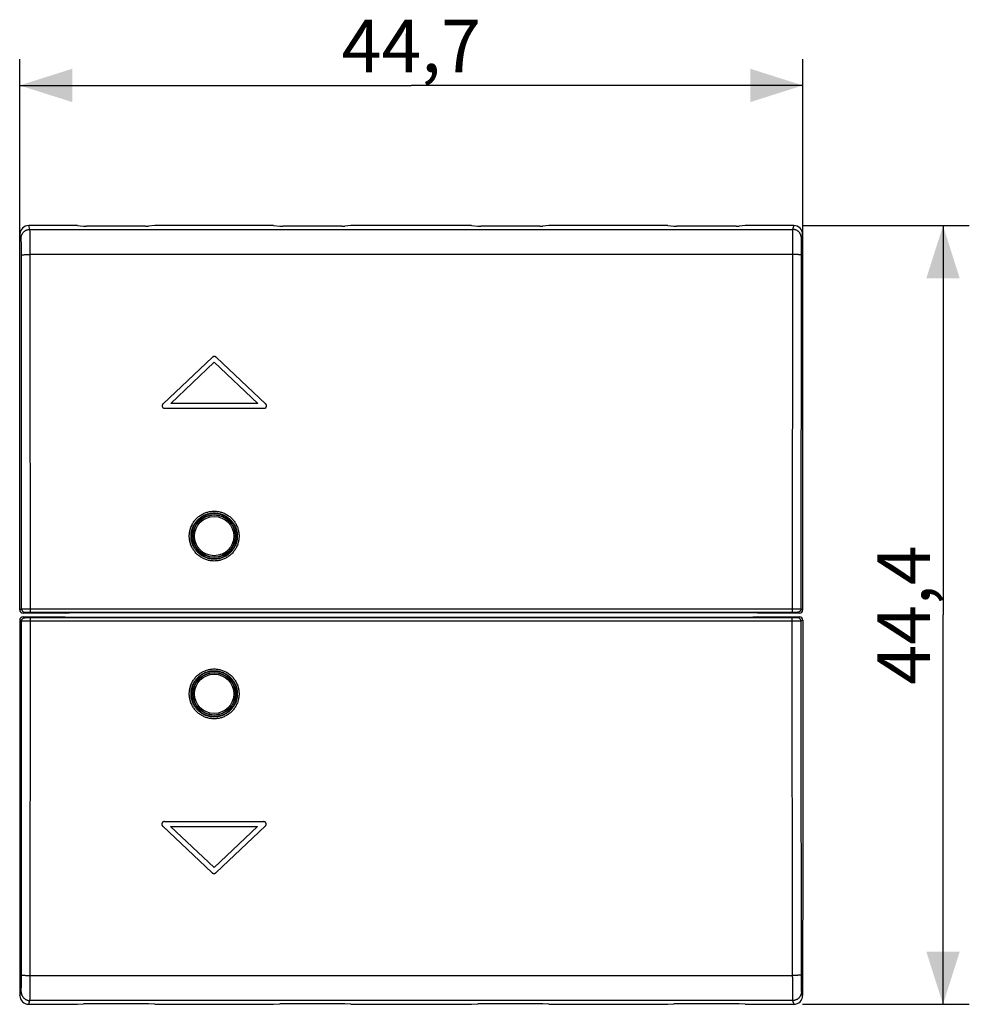
# Model space of a CAD drawing. Units: millimetres. Extents: x -53.4 to 31.8, y -22.3 to 34.
# Drawn here: x -22.4 to 31.8, y -22.3 to 33.9 of the extents above; entities that cross this region are included whole.
import ezdxf

# ---------------------------------------------------------------- set-up
doc = ezdxf.new("R2010")
doc.units = ezdxf.units.MM
doc.header["$LTSCALE"] = 16.335
doc.layers.get('0').update_dxf_attribs({"linetype": 'CONTINUOUS'})
for name, color, linetype in [('ASSI', 7, 'CONTINUOUS'), ('CURVE', 7, 'CONTINUOUS'), ('DRAFT', 7, 'CONTINUOUS'), ('RACCORDO', 7, 'CONTINUOUS')]:
    doc.layers.add(name, color=color, linetype=linetype)
doc.styles.get("Standard").update_dxf_attribs({"font": 'txt', "width": 0.8})
doc.dimstyles.new('DIMSTYLE_1', dxfattribs={"dimtxt": 3, "dimasz": 3, "dimexe": 1.5, "dimexo": 0.5, "dimgap": 0.75, "dimtad": 1, "dimtxsty": 'STANDARD', "dimblk": '_FILLED', "dimblk1": '_FILLED', "dimblk2": '_FILLED', "dimcen": 0.09, "dimadec": 0, "dimazin": 0, "dimtfac": 1, "dimtofl": 0, "dimtmove": 0, "dimatfit": 3, "dimldrblk": '_FILLED', "dimfxl": 1, "dimtolj": 1, "dimarcsym": 0})
doc.dimstyles.new('DIMSTYLE_2', dxfattribs={"dimtxt": 3, "dimasz": 3, "dimexe": 1.5, "dimexo": 0.5, "dimgap": 0.75, "dimtad": 1, "dimdec": 1, "dimtxsty": 'STANDARD', "dimblk": '_FILLED', "dimblk1": '_FILLED', "dimblk2": '_FILLED', "dimcen": 0.09, "dimadec": 0, "dimazin": 0, "dimtfac": 1, "dimtdec": 1, "dimtofl": 0, "dimtmove": 0, "dimatfit": 3, "dimldrblk": '_FILLED', "dimfxl": 1, "dimtolj": 1, "dimarcsym": 0})

# ---------------------------------------------------------------- blocks, each defined once
blk = doc.blocks.new('_FILLED')
at = {"color": 0, "linetype": 'BYBLOCK'}
blk.add_solid([(0, 0), (-1, 0.317), (-1, -0.317)], dxfattribs=at)
blk = doc.blocks.new('*D0')
at = {"color": 7, "linetype": 'CONTINUOUS'}
for p, q in [((-22.429, 13.555), (-22.429, 31.666)), ((22.271, 13.555), (22.271, 31.666)), ((-22.429, 30.166), (-0.079, 30.166)), ((22.271, 30.166), (-0.079, 30.166))]:
    blk.add_line(p, q, dxfattribs=at)
at = {"color": 7, "linetype": 'CONTINUOUS', "xscale": 3, "yscale": 3, "zscale": 3, "rotation": 180}
blk.add_blockref('_FILLED', (-22.429, 30.166), dxfattribs=at)
at = {"color": 7, "linetype": 'CONTINUOUS', "xscale": 3, "yscale": 3, "zscale": 3}
blk.add_blockref('_FILLED', (22.271, 30.166), dxfattribs=at)
at = {"color": 7, "linetype": 'CONTINUOUS', "insert": (-0.079, 33.916), "char_height": 3, "width": 13.17857, "attachment_point": 2, "line_spacing_factor": 0.9}
blk.add_mtext('44,7', dxfattribs=at)
blk = doc.blocks.new('*D1')
at = {"color": 7, "linetype": 'CONTINUOUS'}
for p, q in [((22.258, 22.166), (31.771, 22.166)), ((30.271, 22.166), (30.271, -0.045)), ((30.271, -22.257), (30.271, -0.045)), ((22.258, -22.257), (31.771, -22.257))]:
    blk.add_line(p, q, dxfattribs=at)
at = {"color": 7, "linetype": 'CONTINUOUS', "xscale": 3, "yscale": 3, "zscale": 3}
for p, rotation in [((30.271, 22.166), 90), ((30.271, -22.257), 270)]:
    blk.add_blockref('_FILLED', p, dxfattribs=dict(at, rotation=rotation))
at = {"color": 7, "linetype": 'CONTINUOUS', "insert": (26.521, -0.045), "char_height": 3, "width": 13.17857, "attachment_point": 2, "rotation": 90, "line_spacing_factor": 0.9}
blk.add_mtext('44,4', dxfattribs=at)

msp = doc.modelspace()

# ---------------------------------------------------------------- linework, layer by layer
at = {"layer": 'ASSI', "color": 253, "linetype": 'CONTINUOUS'}
for p, q in [((-21.844, 21.953), (-21.915, 22.166)), ((-21.844, 21.953), (21.687, 21.953)), ((21.758, 22.166), (21.687, 21.953)), ((-22.344, 21.454), (-22.415, 21.668)), ((-22.338, 21.36), (-22.339, 21.388)), ((-22.337, 21.328), (-22.338, 21.36)), ((-21.839, 21.854), (-21.84, 21.889)), ((-21.838, 21.813), (-21.839, 21.854)), ((-21.836, 21.738), (-21.838, 21.813)), ((-21.834, 21.616), (-21.836, 21.738)), ((-21.832, 21.392), (-21.834, 21.616)), ((-21.829, 21.03), (-21.832, 21.392)), ((21.674, 21.392), (21.672, 21.03)), ((21.677, 21.616), (21.674, 21.392)), ((21.681, 21.835), (21.679, 21.765)), ((22.258, 21.668), (22.187, 21.454)), ((-22.335, 21.272), (-22.337, 21.328)), ((-22.334, 21.207), (-22.335, 21.272)), ((-22.332, 21.107), (-22.334, 21.207)), ((-22.33, 20.964), (-22.332, 21.107)), ((-22.329, 20.772), (-22.33, 20.964)), ((-21.825, 17.151), (-21.829, 21.03)), ((21.672, 21.03), (21.663, 0.111)), ((22.172, 20.933), (22.171, 20.739)), ((22.174, 21.08), (22.172, 20.933)), ((22.176, 21.183), (22.174, 21.08)), ((22.177, 21.251), (22.176, 21.183)), ((22.179, 21.311), (22.177, 21.251)), ((22.18, 21.345), (22.179, 21.311)), ((-22.328, 20.532), (-22.329, 20.772)), ((-22.32, 0.309), (-22.328, 20.532)), ((-22.139, 20.512), (-22.097, 20.514)), ((-22.097, 20.514), (-22.052, 20.515)), ((-22.052, 20.515), (-22.005, 20.516)), ((-22.005, 20.516), (-21.956, 20.516)), ((-21.956, 20.516), (-21.905, 20.517)), ((-21.905, 20.517), (-21.828, 20.517)), ((21.722, 20.517), (-21.828, 20.517)), ((21.773, 20.517), (21.722, 20.517)), ((21.823, 20.516), (21.773, 20.517)), ((21.872, 20.515), (21.823, 20.516)), ((21.918, 20.514), (21.872, 20.515)), ((22.171, 20.739), (22.163, 0.309)), ((-21.82, 0.111), (-21.825, 17.151)), ((-22.429, 0.255), (-22.32, 0.309)), ((-22.31, 0.309), (-22.298, 0.309)), ((-22.298, 0.309), (-22.272, 0.31)), ((-22.272, 0.31), (-22.21, 0.31)), ((-22.229, 0.055), (-22.12, 0.109)), ((-22.21, 0.31), (-22.004, 0.311)), ((-22.107, 0.109), (-22.097, 0.11)), ((-22.097, 0.11), (-22.078, 0.11)), ((-22.078, 0.11), (-22.045, 0.11)), ((-22.045, 0.11), (-21.981, 0.111)), ((-22.004, 0.311), (21.663, 0.311)), ((-21.981, 0.111), (-21.849, 0.111)), ((-21.849, 0.111), (-21.82, 0.111)), ((21.663, 0.311), (21.987, 0.311)), ((21.663, 0.111), (21.799, 0.111)), ((21.799, 0.111), (21.824, 0.111)), ((21.824, 0.111), (21.888, 0.11)), ((21.888, 0.11), (21.921, 0.11)), ((21.921, 0.11), (21.94, 0.11)), ((21.963, 0.109), (22.071, 0.055)), ((21.987, 0.311), (22.093, 0.31)), ((22.093, 0.31), (22.125, 0.31)), ((22.125, 0.31), (22.141, 0.309)), ((22.163, 0.309), (22.271, 0.255)), ((-22.32, -0.4), (-22.429, -0.345)), ((-22.328, -20.796), (-22.32, -0.4)), ((-22.282, -0.401), (-22.298, -0.4)), ((-22.25, -0.401), (-22.282, -0.401)), ((-22.145, -0.402), (-22.25, -0.401)), ((-22.12, -0.2), (-22.229, -0.145)), ((-21.82, -0.402), (-22.145, -0.402)), ((-22.071, -0.201), (-22.092, -0.201)), ((-22.036, -0.201), (-22.071, -0.201)), ((-21.956, -0.202), (-22.036, -0.201)), ((-21.82, -0.202), (-21.956, -0.202)), ((-21.829, -21.12), (-21.82, -0.202)), ((21.847, -0.402), (-21.82, -0.402)), ((21.671, -20.713), (21.663, -0.202)), ((21.888, -0.201), (21.812, -0.202)), ((22.053, -0.401), (21.847, -0.402)), ((21.921, -0.201), (21.888, -0.201)), ((21.94, -0.201), (21.921, -0.201)), ((21.95, -0.2), (21.94, -0.201)), ((22.071, -0.145), (21.963, -0.2)), ((22.115, -0.401), (22.053, -0.401)), ((22.141, -0.4), (22.115, -0.401)), ((22.153, -0.4), (22.141, -0.4)), ((22.271, -0.345), (22.163, -0.4)), ((22.163, -0.4), (22.164, -5.448)), ((22.164, -5.448), (22.17, -20.623)), ((-22.139, -20.603), (-22.097, -20.604)), ((-22.097, -20.604), (-22.052, -20.606)), ((-22.052, -20.606), (-22.005, -20.606)), ((-22.005, -20.606), (-21.956, -20.607)), ((-21.956, -20.607), (-21.905, -20.608)), ((21.748, -20.608), (21.67, -20.608)), ((21.671, -20.713), (21.672, -21.216)), ((21.872, -20.606), (21.823, -20.607)), ((21.918, -20.605), (21.872, -20.606)), ((21.962, -20.604), (21.918, -20.605)), ((22.002, -20.603), (21.962, -20.604)), ((22.039, -20.601), (22.002, -20.603)), ((22.17, -20.623), (22.171, -20.863)), ((-22.336, -21.401), (-22.335, -21.342)), ((-22.335, -21.342), (-22.333, -21.274)), ((-22.333, -21.274), (-22.331, -21.171)), ((-22.331, -21.171), (-22.33, -21.024)), ((-22.33, -21.024), (-22.328, -20.796)), ((-21.832, -21.483), (-21.829, -21.12)), ((21.672, -21.216), (21.675, -21.563)), ((22.171, -20.863), (22.173, -21.055)), ((22.173, -21.055), (22.175, -21.198)), ((22.175, -21.198), (22.176, -21.298)), ((22.176, -21.298), (22.178, -21.363)), ((-22.415, -21.759), (-22.344, -21.545)), ((-22.337, -21.436), (-22.336, -21.401)), ((-21.839, -21.945), (-21.838, -21.904)), ((-21.838, -21.904), (-21.836, -21.829)), ((-21.836, -21.829), (-21.834, -21.707)), ((-21.834, -21.707), (-21.832, -21.483)), ((21.675, -21.563), (21.677, -21.74)), ((21.677, -21.74), (21.679, -21.856)), ((21.679, -21.856), (21.68, -21.904)), ((21.68, -21.904), (21.682, -21.945)), ((22.178, -21.363), (22.179, -21.419)), ((22.179, -21.419), (22.18, -21.451)), ((22.18, -21.451), (22.182, -21.479)), ((22.187, -21.545), (22.258, -21.759)), ((-21.915, -22.257), (-21.844, -22.044)), ((21.687, -22.044), (-21.844, -22.044)), ((21.682, -21.945), (21.683, -21.98)), ((21.687, -22.044), (21.758, -22.257))]:
    msp.add_line(p, q, dxfattribs=at)
at = {"layer": 'ASSI', "color": 7, "linetype": 'CONTINUOUS'}
for p, q in [((-19.134, 22.166), (-21.915, 22.166)), ((-19.134, 22.166), (-18.786, 22.134)), ((-15.244, 22.129), (-18.613, 22.129)), ((-14.723, 22.166), (-15.071, 22.134)), ((-7.934, 22.166), (-14.723, 22.166)), ((-7.934, 22.166), (-7.586, 22.134)), ((-4.044, 22.129), (-7.413, 22.129)), ((-3.523, 22.166), (-3.871, 22.134)), ((3.366, 22.166), (-3.523, 22.166)), ((3.366, 22.166), (3.714, 22.134)), ((7.256, 22.129), (3.887, 22.129)), ((7.777, 22.166), (7.429, 22.134)), ((14.566, 22.166), (7.777, 22.166)), ((14.566, 22.166), (14.914, 22.134)), ((18.456, 22.129), (15.087, 22.129)), ((18.977, 22.166), (18.629, 22.134)), ((21.758, 22.166), (18.977, 22.166)), ((-22.429, 13.055), (-22.415, 21.668)), ((22.271, 13.055), (22.258, 21.668)), ((-22.429, 0.255), (-22.429, 13.055)), ((22.271, 0.255), (22.271, 13.055)), ((-19.841, 0.055), (-22.229, 0.055)), ((-21.82, 0.111), (21.663, 0.111)), ((-19.841, 0.055), (-19.579, 0.081)), ((19.421, 0.081), (-19.579, 0.081)), ((19.684, 0.055), (19.421, 0.081)), ((22.071, 0.055), (19.684, 0.055)), ((-22.429, -0.345), (-22.429, -13.145)), ((-22.229, -0.145), (-19.841, -0.145)), ((21.663, -0.202), (-21.82, -0.202)), ((-19.841, -0.145), (-19.579, -0.172)), ((-19.579, -0.172), (19.421, -0.172)), ((19.684, -0.145), (19.421, -0.172)), ((19.684, -0.145), (22.071, -0.145)), ((22.271, -0.345), (22.271, -13.145)), ((-22.429, -13.145), (-22.415, -21.759)), ((22.271, -13.145), (22.258, -21.759)), ((-21.915, -22.257), (-19.134, -22.257)), ((-19.134, -22.257), (-18.786, -22.225)), ((-18.613, -22.22), (-15.244, -22.22)), ((-14.723, -22.257), (-15.071, -22.225)), ((-14.723, -22.257), (-7.934, -22.257)), ((-7.934, -22.257), (-7.586, -22.225)), ((-7.413, -22.22), (-4.044, -22.22)), ((-3.523, -22.257), (-3.871, -22.225)), ((-3.523, -22.257), (3.366, -22.257)), ((3.366, -22.257), (3.714, -22.225)), ((3.887, -22.22), (7.256, -22.22)), ((7.777, -22.257), (7.429, -22.225)), ((7.777, -22.257), (14.566, -22.257)), ((14.566, -22.257), (14.914, -22.225)), ((15.087, -22.22), (18.456, -22.22)), ((18.977, -22.257), (18.629, -22.225)), ((18.977, -22.257), (21.758, -22.257))]:
    msp.add_line(p, q, dxfattribs=at)
at = {"layer": 'ASSI', "color": 253, "linetype": 'CONTINUOUS'}
for points in [[(-22.344, 21.454), (-22.343, 21.48), (-22.341, 21.506), (-22.338, 21.532), (-22.333, 21.558), (-22.327, 21.583), (-22.32, 21.608), (-22.311, 21.633), (-22.301, 21.657), (-22.29, 21.681), (-22.277, 21.703), (-22.263, 21.726), (-22.249, 21.747), (-22.233, 21.768), (-22.216, 21.788), (-22.198, 21.807), (-22.179, 21.825), (-22.159, 21.842), (-22.138, 21.858), (-22.116, 21.873), (-22.094, 21.886), (-22.071, 21.899), (-22.047, 21.91), (-22.023, 21.92), (-21.999, 21.929), (-21.974, 21.936), (-21.948, 21.942), (-21.922, 21.947), (-21.896, 21.951), (-21.87, 21.953), (-21.844, 21.953)], [(-21.84, 21.889), (-21.841, 21.904), (-21.841, 21.916), (-21.842, 21.927), (-21.842, 21.937), (-21.843, 21.944), (-21.844, 21.95), (-21.844, 21.953)], [(21.687, 21.953), (21.686, 21.95), (21.686, 21.944), (21.685, 21.937), (21.685, 21.927), (21.684, 21.916), (21.683, 21.904), (21.683, 21.889), (21.682, 21.873), (21.681, 21.835)], [(22.187, 21.454), (22.186, 21.48), (22.184, 21.506), (22.181, 21.532), (22.176, 21.558), (22.17, 21.583), (22.162, 21.608), (22.154, 21.633), (22.144, 21.657), (22.132, 21.681), (22.12, 21.703), (22.106, 21.726), (22.091, 21.747), (22.075, 21.768), (22.058, 21.788), (22.04, 21.807), (22.021, 21.825), (22.001, 21.842), (21.981, 21.858), (21.959, 21.873), (21.937, 21.886), (21.914, 21.899), (21.89, 21.91), (21.866, 21.92), (21.841, 21.929), (21.816, 21.936), (21.791, 21.942), (21.765, 21.947), (21.739, 21.951), (21.713, 21.953), (21.687, 21.953)], [(-22.339, 21.388), (-22.339, 21.4), (-22.34, 21.411), (-22.341, 21.421), (-22.341, 21.429), (-22.342, 21.437), (-22.342, 21.443), (-22.343, 21.448), (-22.344, 21.452), (-22.344, 21.454)], [(21.679, 21.765), (21.679, 21.738), (21.677, 21.616)], [(22.187, 21.454), (22.186, 21.452), (22.186, 21.448), (22.185, 21.443), (22.184, 21.437), (22.184, 21.429), (22.183, 21.421), (22.183, 21.411), (22.182, 21.4), (22.182, 21.388), (22.181, 21.375), (22.18, 21.345)], [(-22.328, 20.496), (-22.327, 20.498), (-22.324, 20.499), (-22.32, 20.5), (-22.315, 20.501), (-22.309, 20.502), (-22.301, 20.503), (-22.292, 20.504), (-22.282, 20.505), (-22.27, 20.506), (-22.258, 20.507), (-22.244, 20.508), (-22.229, 20.508), (-22.213, 20.509), (-22.196, 20.51)], [(-22.196, 20.51), (-22.159, 20.512), (-22.139, 20.512)], [(21.982, 20.512), (21.962, 20.513), (21.918, 20.514)], [(22.17, 20.496), (22.169, 20.498), (22.167, 20.499), (22.163, 20.5), (22.158, 20.501), (22.151, 20.502), (22.144, 20.503), (22.135, 20.504), (22.125, 20.505), (22.113, 20.506), (22.101, 20.507), (22.087, 20.508), (22.072, 20.508), (22.056, 20.509), (22.039, 20.51), (22.021, 20.511), (21.982, 20.512)], [(-12.749, 4.455), (-12.748, 4.508), (-12.745, 4.56), (-12.741, 4.612), (-12.734, 4.665), (-12.725, 4.717), (-12.714, 4.769), (-12.701, 4.821), (-12.687, 4.872), (-12.67, 4.923), (-12.652, 4.973), (-12.631, 5.022), (-12.609, 5.071), (-12.585, 5.118), (-12.559, 5.165), (-12.532, 5.21), (-12.503, 5.255), (-12.472, 5.298), (-12.44, 5.34), (-12.406, 5.381), (-12.371, 5.421), (-12.334, 5.459), (-12.296, 5.496), (-12.256, 5.532), (-12.215, 5.566), (-12.173, 5.598), (-12.129, 5.629), (-12.085, 5.658), (-12.039, 5.685), (-11.993, 5.711), (-11.945, 5.735), (-11.897, 5.757), (-11.848, 5.778), (-11.798, 5.796), (-11.748, 5.813), (-11.697, 5.828), (-11.645, 5.84), (-11.593, 5.851), (-11.541, 5.86), (-11.488, 5.867), (-11.435, 5.872), (-11.382, 5.875), (-11.329, 5.876), (-11.276, 5.875), (-11.222, 5.872), (-11.17, 5.867), (-11.117, 5.86), (-11.064, 5.851), (-11.012, 5.84), (-10.961, 5.828), (-10.91, 5.813), (-10.859, 5.796), (-10.809, 5.778), (-10.76, 5.757), (-10.712, 5.735), (-10.664, 5.711), (-10.618, 5.685), (-10.572, 5.658), (-10.528, 5.629), (-10.485, 5.598), (-10.442, 5.566), (-10.401, 5.532), (-10.362, 5.496), (-10.323, 5.459), (-10.287, 5.421), (-10.251, 5.381), (-10.217, 5.34), (-10.185, 5.298), (-10.154, 5.255), (-10.125, 5.21), (-10.098, 5.165), (-10.072, 5.118), (-10.048, 5.071), (-10.026, 5.022), (-10.006, 4.973), (-9.987, 4.923), (-9.971, 4.872), (-9.956, 4.821), (-9.943, 4.769), (-9.932, 4.717), (-9.924, 4.665), (-9.917, 4.612), (-9.912, 4.56), (-9.909, 4.508), (-9.908, 4.455)], [(-12.649, 4.455), (-12.648, 4.503), (-12.646, 4.552), (-12.641, 4.6), (-12.635, 4.649), (-12.627, 4.698), (-12.617, 4.746), (-12.605, 4.794), (-12.591, 4.842), (-12.576, 4.889), (-12.559, 4.935), (-12.54, 4.981), (-12.519, 5.026), (-12.497, 5.071), (-12.473, 5.114), (-12.447, 5.156), (-12.42, 5.198), (-12.392, 5.238), (-12.362, 5.277), (-12.33, 5.315), (-12.297, 5.352), (-12.263, 5.387), (-12.228, 5.422), (-12.191, 5.455), (-12.153, 5.486), (-12.113, 5.516), (-12.073, 5.545), (-12.032, 5.572), (-11.989, 5.598), (-11.946, 5.622), (-11.902, 5.644), (-11.857, 5.665), (-11.811, 5.683), (-11.765, 5.701), (-11.718, 5.716), (-11.671, 5.73), (-11.623, 5.742), (-11.574, 5.752), (-11.526, 5.76), (-11.477, 5.767), (-11.427, 5.771), (-11.378, 5.774), (-11.329, 5.775), (-11.279, 5.774), (-11.23, 5.771), (-11.181, 5.767), (-11.132, 5.76), (-11.083, 5.752), (-11.035, 5.742), (-10.987, 5.73), (-10.939, 5.716), (-10.892, 5.701), (-10.846, 5.684), (-10.8, 5.665), (-10.755, 5.644), (-10.711, 5.622), (-10.668, 5.598), (-10.626, 5.572), (-10.584, 5.545), (-10.544, 5.517), (-10.505, 5.486), (-10.467, 5.455), (-10.43, 5.422), (-10.394, 5.388), (-10.36, 5.352), (-10.327, 5.315), (-10.296, 5.277), (-10.266, 5.238), (-10.237, 5.198), (-10.21, 5.156), (-10.185, 5.114), (-10.161, 5.071), (-10.138, 5.026), (-10.118, 4.981), (-10.099, 4.935), (-10.082, 4.889), (-10.066, 4.842), (-10.052, 4.794), (-10.041, 4.746), (-10.031, 4.698), (-10.022, 4.649), (-10.016, 4.601), (-10.012, 4.552), (-10.009, 4.503), (-10.008, 4.455)], [(-9.908, 4.455), (-9.909, 4.403), (-9.912, 4.351), (-9.917, 4.298), (-9.924, 4.246), (-9.932, 4.194), (-9.943, 4.142), (-9.956, 4.09), (-9.97, 4.039), (-9.987, 3.988), (-10.005, 3.938), (-10.026, 3.889), (-10.048, 3.84), (-10.072, 3.793), (-10.098, 3.746), (-10.125, 3.7), (-10.154, 3.656), (-10.185, 3.613), (-10.217, 3.57), (-10.251, 3.529), (-10.286, 3.49), (-10.323, 3.451), (-10.361, 3.415), (-10.401, 3.379), (-10.442, 3.345), (-10.484, 3.313), (-10.528, 3.282), (-10.572, 3.253), (-10.618, 3.225), (-10.664, 3.199), (-10.712, 3.175), (-10.76, 3.153), (-10.809, 3.133), (-10.859, 3.114), (-10.909, 3.098), (-10.961, 3.083), (-11.012, 3.07), (-11.064, 3.059), (-11.117, 3.05), (-11.169, 3.043), (-11.222, 3.038), (-11.275, 3.035), (-11.329, 3.034), (-11.382, 3.035), (-11.435, 3.038), (-11.488, 3.043), (-11.54, 3.05), (-11.593, 3.059), (-11.645, 3.07), (-11.697, 3.083), (-11.748, 3.098), (-11.798, 3.114), (-11.848, 3.133), (-11.897, 3.153), (-11.945, 3.175), (-11.993, 3.199), (-12.039, 3.225), (-12.085, 3.253), (-12.129, 3.282), (-12.173, 3.313), (-12.215, 3.345), (-12.256, 3.379), (-12.296, 3.414), (-12.334, 3.451), (-12.371, 3.49), (-12.406, 3.529), (-12.44, 3.57), (-12.472, 3.612), (-12.503, 3.656), (-12.532, 3.7), (-12.559, 3.746), (-12.585, 3.792), (-12.609, 3.84), (-12.631, 3.889), (-12.652, 3.938), (-12.67, 3.988), (-12.687, 4.039), (-12.701, 4.09), (-12.714, 4.142), (-12.725, 4.194), (-12.734, 4.246), (-12.741, 4.298), (-12.745, 4.351), (-12.748, 4.403), (-12.749, 4.455)], [(-10.008, 4.455), (-10.009, 4.406), (-10.012, 4.357), (-10.016, 4.309), (-10.022, 4.26), (-10.031, 4.211), (-10.041, 4.163), (-10.052, 4.115), (-10.066, 4.067), (-10.081, 4.02), (-10.099, 3.974), (-10.118, 3.928), (-10.138, 3.883), (-10.16, 3.838), (-10.184, 3.795), (-10.21, 3.753), (-10.237, 3.711), (-10.265, 3.671), (-10.295, 3.632), (-10.327, 3.594), (-10.36, 3.557), (-10.394, 3.521), (-10.43, 3.487), (-10.466, 3.454), (-10.504, 3.422), (-10.544, 3.392), (-10.584, 3.364), (-10.625, 3.337), (-10.668, 3.311), (-10.711, 3.287), (-10.755, 3.265), (-10.8, 3.244), (-10.846, 3.225), (-10.892, 3.208), (-10.939, 3.193), (-10.986, 3.179), (-11.034, 3.167), (-11.083, 3.157), (-11.132, 3.149), (-11.181, 3.142), (-11.23, 3.137), (-11.279, 3.135), (-11.329, 3.134), (-11.378, 3.135), (-11.427, 3.137), (-11.477, 3.142), (-11.526, 3.149), (-11.574, 3.157), (-11.623, 3.167), (-11.671, 3.179), (-11.718, 3.193), (-11.765, 3.208), (-11.811, 3.225), (-11.857, 3.244), (-11.902, 3.265), (-11.946, 3.287), (-11.989, 3.311), (-12.032, 3.336), (-12.073, 3.364), (-12.113, 3.392), (-12.153, 3.422), (-12.191, 3.454), (-12.228, 3.487), (-12.263, 3.521), (-12.297, 3.557), (-12.33, 3.594), (-12.362, 3.632), (-12.392, 3.671), (-12.42, 3.711), (-12.447, 3.753), (-12.473, 3.795), (-12.497, 3.838), (-12.519, 3.883), (-12.54, 3.928), (-12.559, 3.974), (-12.576, 4.02), (-12.591, 4.067), (-12.605, 4.115), (-12.617, 4.163), (-12.627, 4.211), (-12.635, 4.26), (-12.641, 4.309), (-12.646, 4.357), (-12.648, 4.406), (-12.649, 4.455)], [(-22.32, 0.309), (-22.32, 0.296), (-22.319, 0.283), (-22.316, 0.27), (-22.313, 0.257), (-22.31, 0.244), (-22.305, 0.232), (-22.3, 0.22), (-22.293, 0.209), (-22.287, 0.198), (-22.279, 0.187), (-22.271, 0.177), (-22.262, 0.167), (-22.252, 0.158), (-22.242, 0.15), (-22.231, 0.142), (-22.22, 0.136), (-22.209, 0.129), (-22.197, 0.124), (-22.185, 0.119), (-22.172, 0.116), (-22.159, 0.113), (-22.146, 0.11), (-22.133, 0.109), (-22.12, 0.109)], [(-22.32, 0.309), (-22.319, 0.309), (-22.317, 0.309), (-22.314, 0.309), (-22.31, 0.309)], [(-22.12, 0.109), (-22.12, 0.109), (-22.118, 0.109), (-22.117, 0.109), (-22.114, 0.109), (-22.111, 0.109), (-22.107, 0.109)], [(21.94, 0.11), (21.95, 0.109), (21.954, 0.109), (21.957, 0.109), (21.959, 0.109), (21.961, 0.109), (21.962, 0.109), (21.963, 0.109)], [(22.163, 0.309), (22.163, 0.296), (22.161, 0.283), (22.159, 0.27), (22.156, 0.257), (22.152, 0.244), (22.148, 0.232), (22.142, 0.22), (22.136, 0.209), (22.129, 0.198), (22.122, 0.187), (22.113, 0.177), (22.104, 0.167), (22.095, 0.158), (22.085, 0.15), (22.074, 0.142), (22.063, 0.136), (22.051, 0.129), (22.04, 0.124), (22.027, 0.119), (22.015, 0.116), (22.002, 0.113), (21.989, 0.11), (21.976, 0.109), (21.963, 0.109)], [(22.141, 0.309), (22.153, 0.309), (22.157, 0.309), (22.16, 0.309), (22.162, 0.309), (22.163, 0.309)], [(-22.32, -0.4), (-22.32, -0.387), (-22.319, -0.373), (-22.316, -0.361), (-22.313, -0.348), (-22.31, -0.335), (-22.305, -0.323), (-22.3, -0.311), (-22.293, -0.3), (-22.287, -0.288), (-22.279, -0.278), (-22.271, -0.268), (-22.262, -0.258), (-22.252, -0.249), (-22.242, -0.241), (-22.231, -0.233), (-22.22, -0.226), (-22.209, -0.22), (-22.197, -0.215), (-22.185, -0.21), (-22.172, -0.206), (-22.159, -0.203), (-22.146, -0.201), (-22.133, -0.2), (-22.12, -0.2)], [(-22.298, -0.4), (-22.31, -0.4), (-22.314, -0.4), (-22.317, -0.4), (-22.319, -0.4), (-22.32, -0.4)], [(-22.092, -0.201), (-22.102, -0.2), (-22.107, -0.2), (-22.111, -0.2), (-22.114, -0.2), (-22.117, -0.2), (-22.118, -0.2), (-22.12, -0.2), (-22.12, -0.2)], [(21.812, -0.202), (21.677, -0.202), (21.663, -0.202)], [(21.963, -0.2), (21.962, -0.2), (21.961, -0.2), (21.959, -0.2), (21.957, -0.2), (21.954, -0.2), (21.95, -0.2)], [(22.163, -0.4), (22.163, -0.387), (22.161, -0.373), (22.159, -0.361), (22.156, -0.348), (22.152, -0.335), (22.148, -0.323), (22.142, -0.311), (22.136, -0.3), (22.129, -0.288), (22.122, -0.278), (22.113, -0.268), (22.104, -0.258), (22.095, -0.249), (22.085, -0.241), (22.074, -0.233), (22.063, -0.226), (22.051, -0.22), (22.04, -0.215), (22.027, -0.21), (22.015, -0.206), (22.002, -0.203), (21.989, -0.201), (21.976, -0.2), (21.963, -0.2)], [(22.163, -0.4), (22.162, -0.4), (22.16, -0.4), (22.157, -0.4), (22.153, -0.4)], [(-12.749, -4.546), (-12.748, -4.494), (-12.745, -4.442), (-12.741, -4.389), (-12.734, -4.337), (-12.725, -4.285), (-12.714, -4.233), (-12.702, -4.181), (-12.687, -4.13), (-12.67, -4.079), (-12.652, -4.029), (-12.631, -3.98), (-12.609, -3.931), (-12.585, -3.883), (-12.56, -3.837), (-12.532, -3.791), (-12.503, -3.747), (-12.472, -3.703), (-12.44, -3.661), (-12.406, -3.62), (-12.371, -3.581), (-12.334, -3.542), (-12.296, -3.505), (-12.256, -3.47), (-12.215, -3.436), (-12.173, -3.403), (-12.13, -3.373), (-12.085, -3.343), (-12.04, -3.316), (-11.993, -3.29), (-11.946, -3.266), (-11.897, -3.244), (-11.848, -3.224), (-11.798, -3.205), (-11.748, -3.189), (-11.697, -3.174), (-11.645, -3.161), (-11.593, -3.15), (-11.541, -3.141), (-11.488, -3.134), (-11.435, -3.129), (-11.382, -3.126), (-11.329, -3.125), (-11.276, -3.126), (-11.222, -3.129), (-11.169, -3.134), (-11.117, -3.141), (-11.064, -3.15), (-11.012, -3.161), (-10.961, -3.174), (-10.91, -3.189), (-10.859, -3.205), (-10.809, -3.224), (-10.76, -3.244), (-10.712, -3.266), (-10.664, -3.29), (-10.618, -3.316), (-10.572, -3.343), (-10.528, -3.373), (-10.484, -3.403), (-10.442, -3.436), (-10.401, -3.47), (-10.362, -3.505), (-10.323, -3.542), (-10.286, -3.581), (-10.251, -3.62), (-10.217, -3.661), (-10.185, -3.703), (-10.154, -3.747), (-10.125, -3.791), (-10.098, -3.837), (-10.072, -3.883), (-10.048, -3.931), (-10.026, -3.979), (-10.006, -4.029), (-9.987, -4.079), (-9.97, -4.13), (-9.956, -4.181), (-9.943, -4.233), (-9.932, -4.285), (-9.924, -4.337), (-9.917, -4.389), (-9.912, -4.442), (-9.909, -4.494), (-9.908, -4.546)], [(-12.649, -4.545), (-12.648, -4.497), (-12.646, -4.448), (-12.641, -4.4), (-12.635, -4.351), (-12.627, -4.302), (-12.617, -4.254), (-12.605, -4.206), (-12.591, -4.158), (-12.576, -4.111), (-12.559, -4.065), (-12.54, -4.019), (-12.519, -3.974), (-12.497, -3.929), (-12.473, -3.886), (-12.447, -3.844), (-12.42, -3.802), (-12.392, -3.762), (-12.362, -3.723), (-12.33, -3.685), (-12.298, -3.648), (-12.263, -3.612), (-12.228, -3.578), (-12.191, -3.545), (-12.153, -3.513), (-12.114, -3.483), (-12.073, -3.455), (-12.032, -3.427), (-11.99, -3.402), (-11.946, -3.378), (-11.902, -3.356), (-11.857, -3.335), (-11.812, -3.316), (-11.765, -3.299), (-11.718, -3.283), (-11.671, -3.27), (-11.623, -3.258), (-11.574, -3.248), (-11.526, -3.239), (-11.477, -3.233), (-11.427, -3.228), (-11.378, -3.226), (-11.329, -3.225), (-11.279, -3.226), (-11.23, -3.228), (-11.181, -3.233), (-11.132, -3.239), (-11.083, -3.248), (-11.035, -3.258), (-10.987, -3.27), (-10.939, -3.283), (-10.892, -3.299), (-10.846, -3.316), (-10.8, -3.335), (-10.755, -3.356), (-10.711, -3.378), (-10.668, -3.402), (-10.625, -3.427), (-10.584, -3.454), (-10.544, -3.483), (-10.505, -3.513), (-10.467, -3.545), (-10.43, -3.578), (-10.394, -3.612), (-10.36, -3.648), (-10.327, -3.685), (-10.295, -3.723), (-10.265, -3.762), (-10.237, -3.802), (-10.21, -3.844), (-10.184, -3.886), (-10.16, -3.929), (-10.138, -3.973), (-10.118, -4.019), (-10.099, -4.064), (-10.081, -4.111), (-10.066, -4.158), (-10.052, -4.206), (-10.041, -4.254), (-10.031, -4.302), (-10.022, -4.351), (-10.016, -4.399), (-10.012, -4.448), (-10.009, -4.497), (-10.008, -4.545)], [(-9.908, -4.546), (-9.909, -4.599), (-9.912, -4.651), (-9.917, -4.703), (-9.924, -4.756), (-9.932, -4.808), (-9.943, -4.86), (-9.956, -4.912), (-9.971, -4.963), (-9.987, -5.014), (-10.006, -5.064), (-10.026, -5.113), (-10.048, -5.161), (-10.072, -5.209), (-10.098, -5.256), (-10.125, -5.301), (-10.154, -5.346), (-10.185, -5.389), (-10.217, -5.431), (-10.251, -5.472), (-10.287, -5.512), (-10.323, -5.55), (-10.362, -5.587), (-10.401, -5.623), (-10.442, -5.656), (-10.484, -5.689), (-10.528, -5.72), (-10.572, -5.749), (-10.618, -5.776), (-10.664, -5.802), (-10.712, -5.826), (-10.76, -5.848), (-10.809, -5.869), (-10.859, -5.887), (-10.91, -5.904), (-10.961, -5.918), (-11.012, -5.931), (-11.064, -5.942), (-11.117, -5.951), (-11.169, -5.958), (-11.222, -5.963), (-11.275, -5.966), (-11.329, -5.967), (-11.382, -5.966), (-11.435, -5.963), (-11.488, -5.958), (-11.54, -5.951), (-11.593, -5.942), (-11.645, -5.931), (-11.696, -5.919), (-11.748, -5.904), (-11.798, -5.887), (-11.848, -5.869), (-11.897, -5.848), (-11.945, -5.826), (-11.993, -5.802), (-12.039, -5.776), (-12.085, -5.749), (-12.129, -5.72), (-12.173, -5.689), (-12.215, -5.657), (-12.256, -5.623), (-12.296, -5.587), (-12.334, -5.55), (-12.371, -5.512), (-12.406, -5.472), (-12.44, -5.431), (-12.472, -5.389), (-12.503, -5.346), (-12.532, -5.301), (-12.559, -5.256), (-12.585, -5.209), (-12.609, -5.162), (-12.631, -5.113), (-12.652, -5.064), (-12.67, -5.014), (-12.687, -4.963), (-12.701, -4.912), (-12.714, -4.86), (-12.725, -4.808), (-12.734, -4.756), (-12.741, -4.703), (-12.745, -4.651), (-12.748, -4.599), (-12.749, -4.546)], [(-10.008, -4.545), (-10.009, -4.594), (-10.012, -4.643), (-10.016, -4.691), (-10.022, -4.74), (-10.031, -4.789), (-10.041, -4.837), (-10.052, -4.885), (-10.066, -4.933), (-10.082, -4.98), (-10.099, -5.026), (-10.118, -5.072), (-10.138, -5.117), (-10.161, -5.161), (-10.184, -5.205), (-10.21, -5.247), (-10.237, -5.288), (-10.266, -5.329), (-10.296, -5.368), (-10.327, -5.406), (-10.36, -5.443), (-10.394, -5.478), (-10.43, -5.513), (-10.467, -5.546), (-10.505, -5.577), (-10.544, -5.607), (-10.584, -5.636), (-10.626, -5.663), (-10.668, -5.689), (-10.711, -5.713), (-10.755, -5.735), (-10.8, -5.755), (-10.846, -5.774), (-10.892, -5.792), (-10.939, -5.807), (-10.987, -5.821), (-11.034, -5.833), (-11.083, -5.843), (-11.132, -5.851), (-11.181, -5.857), (-11.23, -5.862), (-11.279, -5.865), (-11.329, -5.866), (-11.378, -5.865), (-11.427, -5.862), (-11.477, -5.857), (-11.526, -5.851), (-11.574, -5.843), (-11.623, -5.833), (-11.671, -5.821), (-11.718, -5.807), (-11.765, -5.792), (-11.811, -5.774), (-11.857, -5.755), (-11.902, -5.735), (-11.946, -5.713), (-11.989, -5.689), (-12.032, -5.663), (-12.073, -5.636), (-12.113, -5.607), (-12.153, -5.577), (-12.191, -5.546), (-12.227, -5.513), (-12.263, -5.478), (-12.297, -5.443), (-12.33, -5.406), (-12.362, -5.368), (-12.392, -5.329), (-12.42, -5.289), (-12.447, -5.247), (-12.473, -5.205), (-12.497, -5.162), (-12.519, -5.117), (-12.54, -5.072), (-12.558, -5.026), (-12.576, -4.98), (-12.591, -4.933), (-12.605, -4.885), (-12.617, -4.837), (-12.627, -4.789), (-12.635, -4.74), (-12.641, -4.691), (-12.646, -4.643), (-12.648, -4.594), (-12.649, -4.545)], [(-22.328, -20.587), (-22.327, -20.588), (-22.324, -20.589), (-22.32, -20.591), (-22.315, -20.592), (-22.309, -20.593), (-22.301, -20.594), (-22.292, -20.595), (-22.282, -20.596), (-22.27, -20.597), (-22.258, -20.598), (-22.244, -20.598), (-22.229, -20.599), (-22.213, -20.6), (-22.196, -20.601), (-22.178, -20.602), (-22.139, -20.603)], [(-21.905, -20.608), (-21.879, -20.608), (21.67, -20.608)], [(21.823, -20.607), (21.773, -20.607), (21.748, -20.608)], [(22.17, -20.587), (22.169, -20.588), (22.167, -20.589), (22.163, -20.591), (22.158, -20.592), (22.151, -20.593), (22.144, -20.594), (22.135, -20.595), (22.125, -20.596), (22.113, -20.597), (22.101, -20.598), (22.087, -20.598), (22.072, -20.599), (22.056, -20.6), (22.039, -20.601)], [(-22.344, -21.545), (-22.344, -21.542), (-22.343, -21.539), (-22.342, -21.534), (-22.342, -21.528), (-22.341, -21.52), (-22.341, -21.512), (-22.34, -21.502), (-22.339, -21.491), (-22.339, -21.479), (-22.338, -21.466), (-22.337, -21.436)], [(-22.344, -21.545), (-22.343, -21.571), (-22.341, -21.597), (-22.338, -21.623), (-22.333, -21.649), (-22.327, -21.674), (-22.32, -21.699), (-22.311, -21.724), (-22.301, -21.748), (-22.29, -21.771), (-22.277, -21.794), (-22.263, -21.817), (-22.249, -21.838), (-22.233, -21.859), (-22.216, -21.879), (-22.198, -21.898), (-22.179, -21.916), (-22.159, -21.933), (-22.138, -21.949), (-22.116, -21.963), (-22.094, -21.977), (-22.071, -21.99), (-22.047, -22.001), (-22.023, -22.011), (-21.999, -22.02), (-21.974, -22.027), (-21.948, -22.033), (-21.922, -22.038), (-21.896, -22.041), (-21.87, -22.043), (-21.844, -22.044)], [(22.187, -21.545), (22.186, -21.571), (22.184, -21.597), (22.181, -21.623), (22.176, -21.649), (22.17, -21.674), (22.162, -21.699), (22.154, -21.724), (22.144, -21.748), (22.132, -21.771), (22.12, -21.794), (22.106, -21.817), (22.091, -21.838), (22.075, -21.859), (22.058, -21.879), (22.04, -21.898), (22.021, -21.916), (22.001, -21.933), (21.981, -21.949), (21.959, -21.963), (21.937, -21.977), (21.914, -21.99), (21.89, -22.001), (21.866, -22.011), (21.841, -22.02), (21.816, -22.027), (21.791, -22.033), (21.765, -22.038), (21.739, -22.041), (21.713, -22.043), (21.687, -22.044)], [(22.182, -21.479), (22.182, -21.491), (22.183, -21.502), (22.183, -21.512), (22.184, -21.52), (22.184, -21.528), (22.185, -21.534), (22.186, -21.539), (22.186, -21.542), (22.187, -21.545)], [(-21.844, -22.044), (-21.844, -22.04), (-21.843, -22.035), (-21.842, -22.028), (-21.842, -22.018), (-21.841, -22.007), (-21.841, -21.994), (-21.84, -21.98), (-21.839, -21.945)], [(21.683, -21.98), (21.683, -21.994), (21.684, -22.007), (21.685, -22.018), (21.685, -22.028), (21.686, -22.035), (21.686, -22.04), (21.687, -22.044)]]:
    msp.add_lwpolyline(points, dxfattribs=at)
at = {"layer": 'ASSI', "color": 7, "linetype": 'CONTINUOUS'}
for centre in [(-11.329, 4.455), (-11.329, -4.545)]:
    msp.add_circle(centre, 1.3, dxfattribs=at)
for centre, major_axis, ratio, start_param, end_param in [((-21.915, 21.668), (0.498, 0.045), 0.996596, 1.480772, 3.050655), ((-18.613, 22.14), (0.2, 0), 0.052408, -2.617994, -1.570796), ((-15.244, 22.14), (0.2, 0), 0.052408, -1.570796, -0.523599), ((-7.413, 22.14), (0.2, 0), 0.052408, -2.617994, -1.570796), ((-4.044, 22.14), (0.2, 0), 0.052408, -1.570796, -0.523599), ((3.887, 22.14), (0.2, 0), 0.052408, -2.617994, -1.570796), ((7.256, 22.14), (0.2, 0), 0.052408, -1.570796, -0.523599), ((15.087, 22.14), (0.2, 0), 0.052408, -2.617994, -1.570796), ((18.456, 22.14), (0.2, 0), 0.052408, -1.570796, -0.523599), ((21.758, 21.668), (0.498, -0.045), 0.996596, 0.090938, 1.660821), ((-22.229, 0.255), (0.179, 0.089), 0.99981, 2.678052, 4.248696), ((22.071, 0.255), (0.179, -0.089), 0.99981, -1.107103, 0.463541), ((-22.229, -0.345), (0.179, -0.089), 0.99981, 2.03449, 3.605134), ((22.071, -0.345), (0.179, 0.089), 0.99981, -0.463541, 1.107103), ((-21.915, -21.759), (0.498, -0.045), 0.996596, -3.050655, -1.480772), ((21.758, -21.759), (0.498, 0.045), 0.996596, -1.660821, -0.090938), ((-18.613, -22.231), (0.2, 0), 0.052408, 1.570796, 2.617994), ((-15.244, -22.231), (0.2, 0), 0.052408, 0.523599, 1.570796), ((-7.413, -22.231), (0.2, 0), 0.052408, 1.570796, 2.617994), ((-4.044, -22.231), (0.2, 0), 0.052408, 0.523599, 1.570796), ((3.887, -22.231), (0.2, 0), 0.052408, 1.570796, 2.617994), ((7.256, -22.231), (0.2, 0), 0.052408, 0.523599, 1.570796), ((15.087, -22.231), (0.2, 0), 0.052408, 1.570796, 2.617994), ((18.456, -22.231), (0.2, 0), 0.052408, 0.523599, 1.570796)]:
    msp.add_ellipse(centre, major_axis=major_axis, ratio=ratio, start_param=start_param, end_param=end_param, dxfattribs=at)
at = {"layer": 'CURVE', "color": 253, "linetype": 'CONTINUOUS'}
for p, q in [((-11.44, 14.641), (-14.234, 12.006)), ((-8.401, 12.006), (-11.204, 14.641)), ((-13.806, 12.027), (-11.322, 14.369)), ((-11.322, 14.369), (-8.83, 12.027)), ((-8.83, 12.027), (-13.806, 12.027)), ((-14.131, 11.748), (-8.503, 11.748)), ((-14.256, -12.097), (-11.453, -14.732)), ((-8.526, -11.839), (-14.154, -11.839)), ((-11.336, -14.46), (-13.828, -12.118)), ((-13.828, -12.118), (-8.852, -12.118)), ((-8.852, -12.118), (-11.336, -14.46)), ((-11.217, -14.732), (-8.423, -12.097))]:
    msp.add_line(p, q, dxfattribs=at)
for points in [[(-11.204, 14.641), (-11.207, 14.645), (-11.209, 14.648), (-11.212, 14.651), (-11.215, 14.655), (-11.218, 14.658), (-11.221, 14.661), (-11.225, 14.664), (-11.229, 14.668), (-11.233, 14.671), (-11.237, 14.674), (-11.241, 14.678), (-11.245, 14.68), (-11.249, 14.683), (-11.253, 14.685), (-11.257, 14.687), (-11.261, 14.689), (-11.265, 14.691), (-11.269, 14.693), (-11.274, 14.695), (-11.278, 14.697), (-11.282, 14.698), (-11.287, 14.699), (-11.291, 14.701), (-11.296, 14.702), (-11.301, 14.703), (-11.305, 14.703), (-11.31, 14.704), (-11.315, 14.704), (-11.319, 14.704), (-11.324, 14.704), (-11.329, 14.704), (-11.334, 14.704), (-11.338, 14.703), (-11.343, 14.703), (-11.348, 14.702), (-11.353, 14.701), (-11.357, 14.699), (-11.362, 14.698), (-11.367, 14.696), (-11.371, 14.695), (-11.376, 14.693), (-11.38, 14.691), (-11.384, 14.689), (-11.389, 14.686), (-11.393, 14.684), (-11.397, 14.681), (-11.401, 14.679), (-11.405, 14.676), (-11.409, 14.673), (-11.412, 14.67), (-11.416, 14.667), (-11.419, 14.664), (-11.422, 14.661), (-11.426, 14.658), (-11.429, 14.655), (-11.432, 14.651), (-11.434, 14.648), (-11.437, 14.644), (-11.44, 14.641)], [(-14.234, 12.006), (-14.238, 12.004), (-14.241, 12.002), (-14.245, 11.999), (-14.248, 11.996), (-14.251, 11.993), (-14.254, 11.99), (-14.258, 11.987), (-14.261, 11.983), (-14.265, 11.979), (-14.268, 11.975), (-14.271, 11.971), (-14.274, 11.966), (-14.277, 11.961), (-14.28, 11.957), (-14.282, 11.952), (-14.284, 11.947), (-14.286, 11.941), (-14.288, 11.936), (-14.29, 11.931), (-14.292, 11.925), (-14.293, 11.92), (-14.294, 11.914), (-14.295, 11.908), (-14.296, 11.902), (-14.296, 11.896), (-14.296, 11.89), (-14.296, 11.884), (-14.296, 11.878), (-14.296, 11.872), (-14.295, 11.866), (-14.294, 11.86), (-14.293, 11.855), (-14.292, 11.849), (-14.29, 11.843), (-14.288, 11.837), (-14.286, 11.832), (-14.284, 11.827), (-14.282, 11.823), (-14.28, 11.818), (-14.278, 11.814), (-14.275, 11.81), (-14.273, 11.806), (-14.27, 11.802), (-14.267, 11.798), (-14.264, 11.795), (-14.261, 11.791), (-14.258, 11.788), (-14.255, 11.784), (-14.252, 11.781), (-14.248, 11.778), (-14.244, 11.776), (-14.241, 11.773), (-14.237, 11.77), (-14.233, 11.768), (-14.228, 11.765), (-14.224, 11.763), (-14.219, 11.76), (-14.214, 11.758), (-14.209, 11.756), (-14.204, 11.754), (-14.199, 11.753), (-14.194, 11.751), (-14.189, 11.75), (-14.183, 11.749), (-14.178, 11.748), (-14.173, 11.747), (-14.168, 11.746), (-14.163, 11.746), (-14.157, 11.745), (-14.153, 11.745), (-14.149, 11.746), (-14.144, 11.746), (-14.14, 11.746), (-14.136, 11.747), (-14.131, 11.748)], [(-8.503, 11.748), (-8.499, 11.747), (-8.495, 11.746), (-8.491, 11.746), (-8.486, 11.745), (-8.482, 11.745), (-8.478, 11.745), (-8.473, 11.745), (-8.468, 11.746), (-8.462, 11.746), (-8.457, 11.747), (-8.452, 11.748), (-8.447, 11.749), (-8.441, 11.751), (-8.436, 11.752), (-8.431, 11.754), (-8.426, 11.756), (-8.421, 11.759), (-8.416, 11.761), (-8.411, 11.764), (-8.406, 11.767), (-8.401, 11.77), (-8.396, 11.773), (-8.392, 11.777), (-8.387, 11.781), (-8.383, 11.785), (-8.378, 11.789), (-8.374, 11.793), (-8.37, 11.798), (-8.367, 11.803), (-8.363, 11.808), (-8.359, 11.812), (-8.356, 11.818), (-8.353, 11.823), (-8.35, 11.828), (-8.348, 11.834), (-8.346, 11.839), (-8.344, 11.844), (-8.342, 11.848), (-8.341, 11.853), (-8.339, 11.858), (-8.338, 11.863), (-8.337, 11.867), (-8.337, 11.872), (-8.336, 11.877), (-8.336, 11.881), (-8.336, 11.886), (-8.336, 11.891), (-8.336, 11.895), (-8.336, 11.9), (-8.337, 11.905), (-8.338, 11.909), (-8.338, 11.914), (-8.339, 11.918), (-8.341, 11.922), (-8.342, 11.928), (-8.344, 11.933), (-8.346, 11.938), (-8.348, 11.943), (-8.35, 11.947), (-8.353, 11.952), (-8.355, 11.957), (-8.358, 11.961), (-8.361, 11.966), (-8.364, 11.97), (-8.367, 11.975), (-8.37, 11.979), (-8.373, 11.983), (-8.377, 11.987), (-8.38, 11.99), (-8.383, 11.993), (-8.387, 11.996), (-8.39, 11.999), (-8.394, 12.002), (-8.397, 12.004), (-8.401, 12.006)], [(-14.154, -11.839), (-14.158, -11.838), (-14.162, -11.837), (-14.167, -11.837), (-14.171, -11.836), (-14.175, -11.836), (-14.179, -11.836), (-14.184, -11.836), (-14.19, -11.837), (-14.195, -11.837), (-14.2, -11.838), (-14.205, -11.839), (-14.211, -11.84), (-14.216, -11.842), (-14.221, -11.843), (-14.226, -11.845), (-14.231, -11.847), (-14.237, -11.849), (-14.242, -11.852), (-14.246, -11.855), (-14.251, -11.858), (-14.256, -11.861), (-14.261, -11.864), (-14.266, -11.868), (-14.27, -11.872), (-14.275, -11.876), (-14.279, -11.88), (-14.283, -11.884), (-14.287, -11.889), (-14.291, -11.894), (-14.294, -11.898), (-14.298, -11.903), (-14.301, -11.908), (-14.304, -11.914), (-14.307, -11.919), (-14.309, -11.924), (-14.312, -11.93), (-14.314, -11.935), (-14.315, -11.939), (-14.317, -11.944), (-14.318, -11.949), (-14.319, -11.953), (-14.32, -11.958), (-14.321, -11.963), (-14.321, -11.968), (-14.321, -11.972), (-14.322, -11.977), (-14.322, -11.982), (-14.321, -11.986), (-14.321, -11.991), (-14.32, -11.995), (-14.32, -12), (-14.319, -12.005), (-14.318, -12.009), (-14.317, -12.013), (-14.315, -12.019), (-14.313, -12.024), (-14.311, -12.029), (-14.309, -12.034), (-14.307, -12.038), (-14.305, -12.043), (-14.302, -12.048), (-14.299, -12.052), (-14.297, -12.057), (-14.294, -12.061), (-14.291, -12.065), (-14.287, -12.07), (-14.284, -12.074), (-14.281, -12.077), (-14.277, -12.081), (-14.274, -12.084), (-14.271, -12.087), (-14.267, -12.09), (-14.264, -12.092), (-14.26, -12.095), (-14.256, -12.097)], [(-8.423, -12.097), (-8.42, -12.095), (-8.416, -12.092), (-8.413, -12.09), (-8.409, -12.087), (-8.406, -12.084), (-8.403, -12.081), (-8.399, -12.078), (-8.396, -12.074), (-8.393, -12.07), (-8.389, -12.066), (-8.386, -12.061), (-8.383, -12.057), (-8.38, -12.052), (-8.378, -12.047), (-8.375, -12.042), (-8.373, -12.037), (-8.371, -12.032), (-8.369, -12.027), (-8.367, -12.022), (-8.366, -12.016), (-8.364, -12.01), (-8.363, -12.005), (-8.362, -11.999), (-8.362, -11.993), (-8.361, -11.987), (-8.361, -11.981), (-8.361, -11.975), (-8.361, -11.969), (-8.362, -11.963), (-8.362, -11.957), (-8.363, -11.951), (-8.364, -11.945), (-8.366, -11.94), (-8.367, -11.934), (-8.369, -11.928), (-8.371, -11.923), (-8.373, -11.918), (-8.375, -11.914), (-8.377, -11.909), (-8.379, -11.905), (-8.382, -11.901), (-8.384, -11.897), (-8.387, -11.893), (-8.39, -11.889), (-8.393, -11.885), (-8.396, -11.882), (-8.399, -11.879), (-8.402, -11.875), (-8.406, -11.872), (-8.409, -11.869), (-8.413, -11.866), (-8.417, -11.864), (-8.42, -11.861), (-8.424, -11.859), (-8.429, -11.856), (-8.434, -11.854), (-8.439, -11.851), (-8.443, -11.849), (-8.448, -11.847), (-8.453, -11.845), (-8.458, -11.844), (-8.464, -11.842), (-8.469, -11.841), (-8.474, -11.839), (-8.479, -11.838), (-8.484, -11.838), (-8.49, -11.837), (-8.495, -11.837), (-8.5, -11.836), (-8.504, -11.836), (-8.509, -11.836), (-8.513, -11.837), (-8.517, -11.837), (-8.522, -11.838), (-8.526, -11.839)], [(-11.453, -14.732), (-11.451, -14.735), (-11.448, -14.739), (-11.445, -14.742), (-11.442, -14.745), (-11.439, -14.749), (-11.436, -14.752), (-11.433, -14.755), (-11.429, -14.759), (-11.425, -14.762), (-11.42, -14.765), (-11.416, -14.768), (-11.412, -14.771), (-11.408, -14.773), (-11.404, -14.776), (-11.4, -14.778), (-11.396, -14.78), (-11.392, -14.782), (-11.388, -14.784), (-11.384, -14.786), (-11.379, -14.787), (-11.375, -14.789), (-11.37, -14.79), (-11.366, -14.791), (-11.361, -14.793), (-11.357, -14.793), (-11.352, -14.794), (-11.347, -14.795), (-11.343, -14.795), (-11.338, -14.795), (-11.333, -14.795), (-11.328, -14.795), (-11.324, -14.795), (-11.319, -14.794), (-11.314, -14.793), (-11.309, -14.793), (-11.305, -14.791), (-11.3, -14.79), (-11.295, -14.789), (-11.291, -14.787), (-11.286, -14.786), (-11.282, -14.784), (-11.277, -14.782), (-11.273, -14.779), (-11.269, -14.777), (-11.264, -14.775), (-11.26, -14.772), (-11.256, -14.77), (-11.252, -14.767), (-11.249, -14.764), (-11.245, -14.761), (-11.242, -14.758), (-11.238, -14.755), (-11.235, -14.752), (-11.232, -14.749), (-11.229, -14.746), (-11.226, -14.742), (-11.223, -14.739), (-11.22, -14.735), (-11.217, -14.732)]]:
    msp.add_lwpolyline(points, dxfattribs=at)
at = {"layer": 'DRAFT', "color": 7, "linetype": 'CONTINUOUS'}
for centre in [(-11.329, 4.455), (-11.329, -4.545)]:
    msp.add_circle(centre, 1.225, dxfattribs=at)
at = {"layer": 'RACCORDO', "color": 253, "linetype": 'CONTINUOUS'}
for centre, radius in [((-11.329, 4.455), 1.207), ((-11.329, 4.455), 1.118), ((-11.329, -4.545), 1.207), ((-11.329, -4.545), 1.118)]:
    msp.add_circle(centre, radius, dxfattribs=at)

# ---------------------------------------------------------------- dimensions: what is measured, and where the dimension line sits
at = {"color": 7, "linetype": 'CONTINUOUS'}
dim = msp.add_linear_dim(base=(22.271, 30.166), p1=(-22.429, 13.055), p2=(22.271, 13.055), dimstyle='DIMSTYLE_1', dxfattribs=at)
dim.commit()
dim.dimension.update_dxf_attribs({"geometry": '*D0', "text_midpoint": (-0.507, 30.166), "dimtype": 160})
dim = msp.add_linear_dim(base=(30.271, -22.257), p1=(21.758, 22.166), p2=(21.758, -22.257), angle=270, dimstyle='DIMSTYLE_2', dxfattribs=at)
dim.commit()
dim.dimension.update_dxf_attribs({"geometry": '*D1', "text_midpoint": (30.271, -0.474), "dimtype": 160})

doc.saveas('drawing.dxf')
